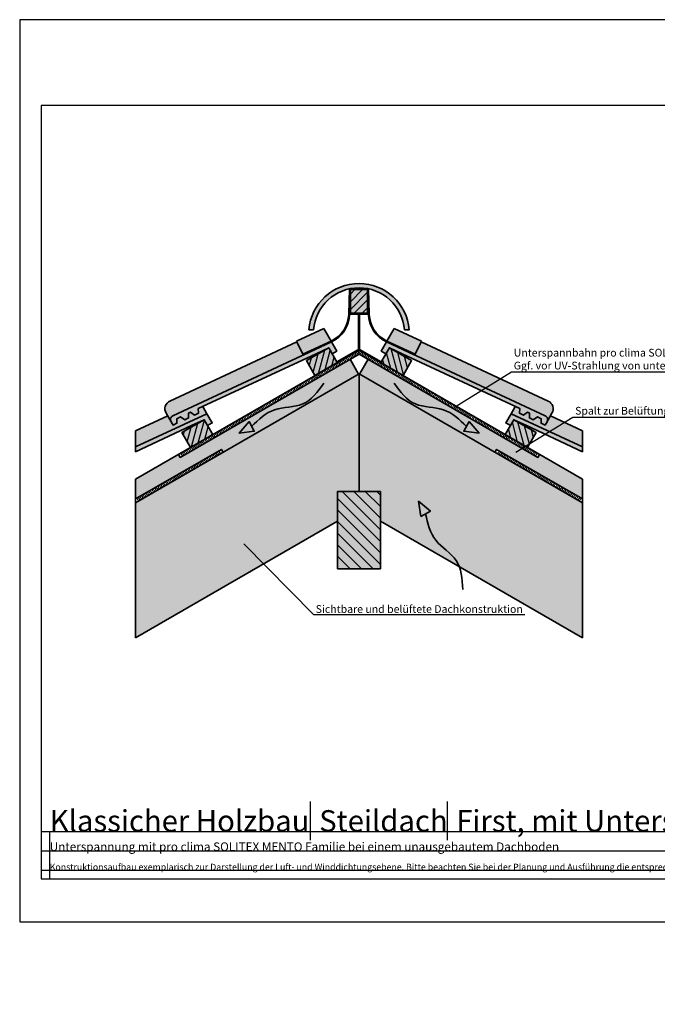
# Model space of a CAD drawing. Units: millimetres. Extents: x -4149 to 64856, y -5219 to 41981.
# Drawn here: x 5643 to 7128, y 6989 to 9281 of the extents above; entities that cross this region are included whole.
import ezdxf
from ezdxf import colors
from ezdxf.entities.mleader import LeaderData, LeaderLine
from ezdxf.math import Vec2, Vec3

# ---------------------------------------------------------------- set-up
doc = ezdxf.new("R2010")
doc.units = ezdxf.units.MM
doc.linetypes.add('pro_clima_Bahnen_eng', pattern=[4, 2, -2])
doc.layers.add('Ansichtsfenster', color=220, linetype='Continuous', plot=False)
doc.layers.add('Hilfslinie', color=202, linetype='Continuous', plot=False)
for name, color, linetype, lineweight in [('Beschriftung', 112, 'Continuous', 18), ('Kontur 0.35', 7, 'Continuous', 35), ('pro clima Außendichtung', 40, 'pro_clima_Bahnen_eng', 100), ('Schraffur', 134, 'Continuous', 25), ('Schriftfeld', 8, 'Continuous', 25)]:
    doc.layers.add(name, color=color, linetype=linetype, lineweight=lineweight)
doc.layers.add('Schraffur farblich', color=71, linetype='Continuous')
doc.layers.add('Text', color=112, linetype='Continuous')
doc.styles.get("Standard").update_dxf_attribs({"font": 'arial.ttf'})
doc.styles.add('Stil1', font='arial.ttf')

# ---------------------------------------------------------------- blocks, each defined once
blk = doc.blocks.new('Hinweise_zur_Zeichnung')
at = {"layer": 'Hilfslinie'}
for points in [[(1685.184998888291, 27980.59668027156), (1685.184998888291, 28090.59668027156)], [(1665.184998888291, 28000.59668027156), (4535.184998888291, 28000.59668027156)]]:
    blk.add_lwpolyline(points, dxfattribs=at)
at = {"layer": 'Text', "insert": (1685.184998888292, 28015.85741361844), "char_height": 15, "attachment_point": 1}
blk.add_mtext_dynamic_manual_height_columns('{\\C252;\\c9999763;Konstruktionsaufbau exemplarisch zur Darstellung der Luft- und Winddichtungsebene. Bitte beachten Sie bei der Planung und Ausführung die entsprechenden, aktuell gültigen Regeln der Technik sowie die jeweiligen pro clima Einsatz- und Verarbeitungsempfehlungen (Stand: Juli 22).}', width=2717.167447776625, gutter_width=12.5, heights=[41.69447937651971], dxfattribs=at)
blk = doc.blocks.new('_None')

msp = doc.modelspace()

# ---------------------------------------------------------------- hatches: boundary and pattern name
at = {"layer": 'Schraffur', "transparency": 33554687}
h = msp.add_hatch(dxfattribs=at)
h.set_pattern_fill('ANSI31', color=256, scale=4)
h.set_pattern_definition([(45, (-15479.55855537356, -31427.27121377322), (-8.980256121069154, 8.980256121069154), [])])
h.paths.add_polyline_path([(6453.727011791024, 8652.227259696743), (6413.727011791009, 8652.227259696743), (6413.727011791009, 8597.227259696758), (6453.727011791024, 8597.227259696758)])
h = msp.add_hatch(dxfattribs=at)
h.set_pattern_fill('ANSI31', color=256, scale=4, angle=30)
h.set_pattern_definition([(74.99999999999999, (-15479.55855537356, -31459.86823578041), (-12.26725799387117, 3.287001872802015), [])])
h.paths.add_polyline_path([(6073.190866589962, 8349.58480266876), (6021.229342362903, 8319.584802668767), (6041.229342362895, 8284.943786517382), (6093.190866589962, 8314.943786517382)])
h.paths.add_polyline_path([(6363.08599565892, 8516.95583347336), (6311.124471431861, 8486.95583347336), (6331.124471431861, 8452.314817321982), (6383.085995658927, 8482.314817321982), (6382.085995658847, 8484.046868129692)])
h = msp.add_hatch(dxfattribs=at)
h.set_pattern_fill('ANSI31', color=256, scale=4, angle=59.99999999999999)
h.set_pattern_definition([(105, (-15479.55855537356, -31459.86823578041), (-12.26725799387117, -3.287001872802012), [])])
h.paths.add_polyline_path([(6556.329552188575, 8486.95583347336), (6504.368027961516, 8516.95583347336), (6496.32797210532, 8503.03004823476), (6484.368027961508, 8482.314817321982), (6536.329552188575, 8452.314817321982)])
h.paths.add_polyline_path([(6794.263157030481, 8349.58480266876), (6786.223101174256, 8335.659017430109), (6774.263157030474, 8314.943786517382), (6826.22468125754, 8284.943786517382), (6846.224681257533, 8319.584802668767)])
h = msp.add_hatch(color=256, dxfattribs=at)
h.dxf.hatch_style = 1
h.paths.add_polyline_path([(6189.636990654044, 8322.517458451048), (6177.513911708212, 8345.165528116462), (6154.285064385569, 8318.162908895663)])
h = msp.add_hatch(color=256, dxfattribs=at)
h.dxf.hatch_style = 1
h.paths.add_polyline_path([(6677.817032966392, 8322.517458451048), (6689.940111912224, 8345.165528116462), (6713.168959234867, 8318.162908895663)])
h = msp.add_hatch(dxfattribs=at)
h.set_pattern_fill('ANSI31', color=256, scale=6, angle=90)
h.set_pattern_definition([(135, (-15479.55855537357, -28566.62270992878), (-13.47038418160373, -13.47038418160373), [])])
h.paths.add_polyline_path([(6483.727011810218, 8182.462768190911), (6383.727011810218, 8182.462768190897), (6383.727011810211, 8002.462768190897), (6483.726987807991, 8002.462768190897), (6483.726987807991, 8116.274719338347)])
h = msp.add_hatch(color=256, dxfattribs=at)
h.dxf.hatch_style = 1
h.paths.add_polyline_path([(6599.909652184388, 8136.721508579132), (6577.409253443026, 8124.326503166625), (6572.629190269088, 8159.623412220752)])
at = {"layer": 'Schraffur farblich', "true_color": 0xffe6e6, "transparency": 33554687}
h = msp.add_hatch(color=7, dxfattribs=at)
h.dxf.hatch_style = 1
h.paths.add_polyline_path([(6079.674043914006, 8363.411782689822), (5913.437925473708, 8285.986763636865), (5913.437925473708, 8275.065922649883), (6043.688301456169, 8335.80352460681), (6073.190866589976, 8349.584802668614), (6081.230922446172, 8335.659017430015), (6092.05623999348, 8341.909017430015)])
h.paths.add_polyline_path([(6641.931737529253, 7362.491497744712), (7804.482897147261, 7362.491497744712), (7804.482897147261, 7465.526968413196), (6641.931737529253, 7465.526968413196)], flags=9)
h.paths.add_polyline_path([(6325.315464305307, 7362.491497744712), (6637.661985451284, 7362.491497744712), (6637.661985451284, 7465.526968413196), (6325.315464305307, 7465.526968413196)], flags=9)
h.paths.add_polyline_path([(5695.821963672891, 7363.344158044847), (6318.707366128555, 7363.344158044847), (6318.707366128555, 7466.379628713332), (5695.821963672891, 7466.379628713332)], flags=9)
h.paths.add_polyline_path([(8340.259133422944, 8736.040785462133), (8523.954904227852, 8736.040785462133), (8523.954904227852, 8773.133554902788), (8340.259133422944, 8773.133554902788)], flags=9)
h.paths.add_polyline_path([(8309.295149085025, 8962.437352945042), (8551.767181827185, 8962.437352945042), (8551.767181827185, 8999.530122385697), (8309.295149085025, 8999.530122385697)], flags=9)
h.paths.add_polyline_path([(7725.533748184877, 7334.786652986431), (8376.591046957052, 7334.786652986431), (8376.591046957052, 7386.304388320676), (7725.533748184877, 7386.304388320676)], flags=9)
h.paths.add_polyline_path([(5706.39154075338, 7334.329305900534), (7163.608457533731, 7334.329305900534), (7163.608457533731, 7375.543494167927), (5706.39154075338, 7375.543494167927)], flags=9)
h = msp.add_hatch(color=7, dxfattribs=at)
h.dxf.hatch_style = 1
h.paths.add_polyline_path([(6433.727011810145, 8666.501368662102, 0.3907670766121943), (6316.930344681402, 8558.76599575387), (6327.955612974679, 8558.769866233053, -0.3912653177129046), (6433.727011810211, 8656.50069727539, -0.3912653177128739), (6539.49841064575, 8558.769866233053), (6550.523678939026, 8558.76599575387, 0.3907670766121942)])
at = {"layer": 'Schraffur farblich', "true_color": 0xe6e6e6, "transparency": 33554687}
h = msp.add_hatch(color=254, dxfattribs=at)
h.dxf.hatch_style = 1
h.paths.add_polyline_path([(6413.727011791002, 8627.22725969666), (6412.858911353557, 8627.22725969666), (6411.747742793618, 8595.227259696667), (6432.727011791009, 8595.227259696667), (6432.727011791002, 8513.284472425541), (6382.08599565884, 8484.046868129597), (6383.08599565892, 8482.314817321887), (6433.727011810211, 8511.552421629065), (6484.368027961588, 8482.31481732204), (6485.368027961581, 8484.046868129597), (6434.727011791009, 8513.284472447715), (6434.727011791009, 8595.22725969666), (6455.7062807884, 8595.22725969666), (6454.595112228469, 8627.227259696652), (6453.727011791017, 8627.227259696652), (6453.727011791017, 8597.227259696663), (6413.727011791002, 8597.227259696663)])
h.paths.add_polyline_path([(6411.727011791002, 8594.630237689795), (6413.727011791009, 8652.227259696649), (6453.727011791017, 8652.227259696649), (6455.727011791017, 8594.630237689797, 0.2853196178565985), (6497.884850599084, 8530.782813494474), (6563.885352059719, 8500.042862808426), (6564.7297629373, 8501.855863158627), (6498.725130638931, 8532.597737795944, -0.2855354063005089), (6457.72482904458, 8594.73739442826), (6455.57340158336, 8654.22725970479, 0.0518922273666197), (6433.727011810211, 8656.50069727539, 0.0518922274600326), (6411.880621998375, 8654.22725969665), (6409.729194537446, 8594.737394428268, -0.2855354063005436), (6368.728892943088, 8532.597737795935), (6302.724260644726, 8501.855863158627), (6303.568671522306, 8500.042862808426), (6369.569172982935, 8530.782813494472, 0.2853196178565963)])
h.paths.add_polyline_path([(6351.580628606033, 8562.021492370139), (6288.406121956571, 8532.597758064381), (6289.250532834159, 8530.78475771418), (6302.724260644726, 8501.855863158627), (6368.567380871545, 8532.522513017266)])
at = {"layer": 'Schraffur farblich', "true_color": 0xfaf0c8, "transparency": 33554687}
h = msp.add_hatch(color=254, dxfattribs=at)
h.dxf.hatch_style = 1
h.paths.add_polyline_path([(6453.727011791017, 8652.227259696649), (6413.727011791002, 8652.227259696649), (6413.727011791002, 8597.227259696663), (6453.727011791017, 8597.227259696663)])
at = {"layer": 'Schraffur farblich', "true_color": 0xe6e6e6, "transparency": 33554687}
h = msp.add_hatch(color=254, dxfattribs=at)
h.dxf.hatch_style = 1
h.paths.add_polyline_path([(6515.873395014388, 8562.021492370139), (6498.886642740757, 8532.522513003169), (6564.729806769917, 8501.855842743442), (6578.203490786263, 8530.78475771418), (6579.04790166385, 8532.597758064381)])
at = {"layer": 'Schraffur farblich', "lineweight": 106, "true_color": 0xffe6e6, "transparency": 33554687}
h = msp.add_hatch(color=7, dxfattribs=at)
h.dxf.hatch_style = 1
edge = h.paths.add_edge_path()
edge.add_line((6303.568671522306, 8500.042862808426), (6302.724260644726, 8501.855863158627))
edge.add_line((6302.724260644726, 8501.855863158627), (6289.250532834159, 8530.78475771418))
edge.add_line((6289.250532834159, 8530.78475771418), (5993.240594914715, 8392.917155304003))
edge.add_arc((6001.68470369051, 8374.787151802004), 20.00000000000081, 114.9739045581759, 209.9999999999856)
edge.add_line((5984.364195614814, 8364.787151802007), (5995.378673060922, 8345.70951724652))
edge.add_arc((6004.776263919827, 8349.642167470152), 10.18726910083806, 115.6883583874795, 202.7080569003934, ccw=False)
edge.add_line((6000.360327352989, 8358.822579006162), (6303.568671522306, 8500.042862808426))
at = {"layer": 'Schraffur farblich', "true_color": 0xffe6e6, "transparency": 33554687}
h = msp.add_hatch(color=7, dxfattribs=at)
h.dxf.hatch_style = 1
h.paths.add_polyline_path([(6363.085995658906, 8516.955833473272), (6371.126051515109, 8503.030048234665), (6381.951369062409, 8509.280048234665), (6369.569172982935, 8530.782813494472), (6303.568671522306, 8500.042862808426), (6000.365171899372, 8358.824836945307, 0.4401464454491036), (5995.926972249415, 8344.759835194294), (6000.509056293501, 8336.82343282539), (6009.606726510131, 8341.065805779675), (6009.136464795964, 8351.880322961471), (6018.234135012602, 8356.122695915758), (6027.802066943398, 8349.550551688248), (6036.899737160035, 8353.792924642534), (6036.429475445861, 8364.607441824322), (6040.97831055418, 8366.72862830147), (6050.546242484984, 8360.156484073952), (6059.643912701614, 8364.398857028245), (6059.173650987454, 8375.213374210034), (6333.583430525113, 8503.17455541146)])
h = msp.add_hatch(color=7, dxfattribs=at)
h.dxf.hatch_style = 1
h.paths.add_polyline_path([(6504.368027961501, 8516.95583347329), (6496.327972105305, 8503.03004823468), (6485.502654557998, 8509.28004823468), (6497.884850637472, 8530.782813494487), (6563.885352098107, 8500.04286280846), (6867.088851721078, 8358.82483694542, -0.4401464454491036), (6871.527051371043, 8344.759835194407), (6866.944967326956, 8336.823432825502), (6857.847297110327, 8341.065805779785), (6858.317558824486, 8351.88032296158), (6849.219888607856, 8356.122695915867), (6839.651956677052, 8349.550551688353), (6830.554286460422, 8353.792924642636), (6831.024548174589, 8364.607441824428), (6826.47571306627, 8366.728628301571), (6816.907781135466, 8360.156484074054), (6807.810110918836, 8364.398857028344), (6808.280372632996, 8375.213374210132), (6533.870593095308, 8503.174555411486)])
at = {"layer": 'Schraffur farblich', "lineweight": 106, "true_color": 0xffe6e6, "transparency": 33554687}
h = msp.add_hatch(color=7, dxfattribs=at)
h.dxf.hatch_style = 1
edge = h.paths.add_edge_path()
edge.add_line((6563.885352098115, 8500.042862808426), (6564.729762975695, 8501.855863158627))
edge.add_line((6564.729762975695, 8501.855863158627), (6578.203490786263, 8530.78475771418))
edge.add_line((6578.203490786263, 8530.78475771418), (6874.213428705706, 8392.917155304003))
edge.add_arc((6865.769319929911, 8374.787151802004), 20.00000000000081, 330.0000000000144, 425.02609544182417, ccw=False)
edge.add_line((6883.089828005607, 8364.787151802007), (6872.075350559499, 8345.70951724652))
edge.add_arc((6862.677759700594, 8349.642167470152), 10.18726910083806, 337.2919430996066, 424.3116416125206)
edge.add_line((6867.093696267432, 8358.822579006162), (6563.885352098115, 8500.042862808426))
at = {"layer": 'Schraffur farblich', "true_color": 0xfaf0c8, "transparency": 33554687}
h = msp.add_hatch(color=254, dxfattribs=at)
h.dxf.hatch_style = 1
h.paths.add_polyline_path([(6383.08599565884, 8482.314817322029), (6382.08599565884, 8484.046868129597), (6363.085995658913, 8516.955833473265), (6311.124471431854, 8486.955833473265), (6331.124471431774, 8452.314817322023)])
h.paths.add_polyline_path([(6093.190866589947, 8314.943786517299), (6073.190866589955, 8349.584802668665), (6021.229342362895, 8319.584802668673), (6041.229342362888, 8284.943786517291)])
h.paths.add_polyline_path([(6556.329552188568, 8486.955833473265), (6504.368027961501, 8516.955833473263), (6496.327972105305, 8503.030048234665), (6484.368027961588, 8482.314817322036), (6536.329552188648, 8452.314817322029)])
h.paths.add_polyline_path([(6794.263157030474, 8349.584802668658), (6786.223101174249, 8335.659017430015), (6774.263157030474, 8314.943786517308), (6826.224681257533, 8284.9437865173), (6846.224681257526, 8319.584802668673)])
h = msp.add_hatch(color=254, dxfattribs=at)
h.dxf.hatch_style = 1
h.paths.add_polyline_path([(6954.016074144493, 8211.163391433933), (6854.350621714709, 8268.705267223178), (6850.350621714687, 8261.777063992875), (6454.717392866944, 8490.196015168496), (6434.717392866966, 8455.554999017142), (6750.263157030692, 8273.374567135561), (6754.263157030692, 8280.302770365828), (6954.016074144493, 8164.97536989873), (6954.016074144493, 8174.212974205817)])
h.paths.add_polyline_path([(6432.736630753469, 8455.554999017142), (6412.736630753491, 8490.196015168496), (6017.103401905749, 8261.777063992875), (6013.103401905727, 8268.705267223191), (5913.437925473708, 8211.163377576253), (5913.437925473708, 8174.212960348137), (5913.437925473708, 8164.975356041083), (6113.190866589765, 8280.302770365863), (6117.190866589773, 8273.374567135577)])
h = msp.add_hatch(color=254, dxfattribs=at)
h.dxf.hatch_style = 1
h.paths.add_polyline_path([(6433.727011810196, 8456.126795786844), (5913.437925473708, 8155.737751734036), (5913.437925473708, 7841.659205294833), (6383.727011810218, 8113.18073588814), (6383.727011810218, 8182.462768190897), (6433.727011810218, 8182.462768190904)])
h.paths.add_polyline_path([(6433.727011810196, 8456.12679578687), (6433.727011810218, 8182.462768190904), (6483.727011810218, 8182.462768190911), (6483.727011810218, 8113.180735888134), (6954.016074144493, 7841.65921915252), (6954.016074144493, 8155.737765591732)])
at = {"layer": 'Schraffur farblich', "true_color": 0xe6e6e6, "transparency": 33554687}
h = msp.add_hatch(color=254, dxfattribs=at)
h.dxf.hatch_style = 1
h.paths.add_polyline_path([(8200.341536513784, 8351.243682484019), (8189.995118405991, 8356.06256075573), (8190.2019862518, 8353.476712683154, 0.2855354063005127), (8214.802167208414, 8316.192918703764), (8254.404946587434, 8297.747793921375), (8239.807860906265, 8312.337792386024), (8239.266135212507, 8312.337982561716)], flags=17)
h.paths.add_polyline_path([(8187.803295899664, 8368.412418639873), (8187.803295899664, 8354.611836012959), (8189.003295899653, 8353.412418640211)], flags=17)
h.paths.add_polyline_path([(8175.803295911182, 8370.976481187117, 0.0518922274600112), (8162.69546202408, 8369.612418639874), (8175.803295899664, 8369.612418639874), (8188.911129798268, 8369.612418639874, 0.05189222746000393)])
h.paths.add_polyline_path([(8161.404605547527, 8353.476712683158), (8162.69546202408, 8369.612418639874, 0.332619703245336), (8112.340456609855, 8312.337982561716), (8105.725295633886, 8312.335660274206), (8059.922379666744, 8358.116337885724), (8044.152307556121, 8350.771374919263), (8097.201645211892, 8297.747793921375), (8136.804424590905, 8316.19291870376, 0.2855354063005264)])
h.paths.add_polyline_path([(8137.308592614813, 8315.103964122882, 0.2853196178566073), (8162.603295899659, 8353.412418640073), (8163.803295899656, 8368.412418639873), (8175.803295899664, 8368.412418639873), (8187.803295899664, 8368.412418639873), (8189.003295899668, 8353.412418640073, 0.2853196312146666), (8214.298001136856, 8315.103963224294), (8214.297999207542, 8315.103964122882), (8214.297999184506, 8315.103964122882), (8253.898300060879, 8296.659993711255), (8254.404946587434, 8297.747793921375), (8214.802167208414, 8316.192918703764, -0.2855354063005127), (8190.2019862518, 8353.476712683154), (8188.911129775247, 8369.612418639874), (8175.803295899664, 8369.612418639874), (8162.69546202408, 8369.612418639874), (8161.404605547527, 8353.476712683158, -0.2855354063005409), (8136.804424590905, 8316.19291870376), (8097.201645211892, 8297.747793921375), (8097.708291738433, 8296.659993711255)])
h.paths.add_polyline_path([(7045.850109665925, 7059.661942273262), (7206.62773585965, 7059.661942273262), (7206.62773585965, 7162.69741294175), (7045.850109665925, 7162.69741294175)], flags=9)
h.paths.add_polyline_path([(6200.904935532389, 7058.809281973125), (7041.321033758854, 7058.809281973125), (7041.321033758854, 7161.844752641613), (6200.904935532389, 7161.844752641613)], flags=9)
h.paths.add_polyline_path([(7725.533748184885, 7031.104437214846), (8376.591046957052, 7031.104437214846), (8376.591046957052, 7082.622172549087), (7725.533748184885, 7082.622172549087)], flags=9)
h.paths.add_polyline_path([(5706.39154075338, 7030.647090128947), (7424.467939116273, 7030.647090128947), (7424.467939116273, 7071.861278396344), (5706.39154075338, 7071.861278396344)], flags=9)
h.paths.add_polyline_path([(5695.344473904815, 7059.661942273262), (6193.946111012593, 7059.661942273262), (6193.946111012593, 7162.69741294175), (5695.344473904815, 7162.69741294175)], flags=9)
h.paths.add_polyline_path([(5708.153136933463, 6988.728744913704), (8205.008525746562, 6988.728744913704), (8205.008525746562, 7019.63938611425), (5708.153136933463, 7019.63938611425)], flags=9)
at = {"layer": 'Schraffur farblich', "lineweight": 106, "true_color": 0xffe6e6, "transparency": 33554687}
h = msp.add_hatch(color=7, dxfattribs=at)
h.dxf.hatch_style = 1
h.paths.add_polyline_path([(6079.674043914006, 8363.411782689822), (6069.977189382874, 8380.251217746667), (6059.173650987454, 8375.213374210034), (6059.643912701621, 8364.398857028245), (6050.546242484984, 8360.156484073952), (6040.97831055418, 8366.72862830147), (6036.429475445869, 8364.607441824322), (6036.899737160035, 8353.792924642534), (6027.802066943405, 8349.550551688248), (6018.234135012602, 8356.122695915758), (6009.136464795964, 8351.880322961471), (6009.606726510131, 8341.065805779675), (6000.509056293501, 8336.82343282539), (5995.378673060914, 8345.709517246534), (5988.166003709085, 8358.202227022095), (5913.437925473693, 8323.397378740829), (5913.437925473693, 8285.986763636858)])
h = msp.add_hatch(color=7, dxfattribs=at)
h.dxf.hatch_style = 1
h.paths.add_polyline_path([(6787.779979706415, 8363.411782689822), (6797.476834237547, 8380.251217746667), (6808.280372632967, 8375.213374210034), (6807.8101109188, 8364.398857028245), (6816.907781135437, 8360.156484073952), (6826.475713066241, 8366.72862830147), (6831.024548174552, 8364.607441824322), (6830.554286460386, 8353.792924642534), (6839.651956677016, 8349.550551688248), (6849.219888607819, 8356.122695915758), (6858.317558824457, 8351.880322961471), (6857.84729711029, 8341.065805779675), (6866.94496732692, 8336.82343282539), (6872.075350559507, 8345.709517246534), (6879.288019911336, 8358.202227022095), (6954.016098146728, 8323.397378740829), (6954.016098146728, 8285.986763636858)])
at = {"layer": 'Schraffur farblich', "true_color": 0xffe6e6, "transparency": 33554687}
h = msp.add_hatch(color=7, dxfattribs=at)
h.dxf.hatch_style = 1
h.paths.add_polyline_path([(6787.779979706415, 8363.411782689822), (6775.397783626941, 8341.909017430015), (6786.223101174249, 8335.659017430015), (6794.263157030445, 8349.584802668614), (6823.765722164252, 8335.80352460681), (6954.016074144493, 8275.06593384246), (6954.016074144493, 8285.986774815974)])
at = {"layer": 'Schraffur farblich', "true_color": 0xfaf0c8, "transparency": 33554687}
h = msp.add_hatch(color=254, dxfattribs=at)
h.dxf.hatch_style = 1
h.paths.add_polyline_path([(6483.727011810218, 8182.462768190911), (6383.727011810218, 8182.462768190897), (6383.727011810211, 8002.462768190897), (6483.727011810211, 8002.462768190897)])

# ---------------------------------------------------------------- linework, layer by layer
at = {"layer": 'Ansichtsfenster'}
msp.add_lwpolyline([(5643.437925473708, 7180.596680271563), (8613.437925473707, 7180.596680271563), (8613.437925473707, 9280.596680271563), (5643.437925473708, 9280.596680271563)], close=True, dxfattribs=at)
at = {"layer": 'Hilfslinie'}
for points in [[(5693.437925473708, 7390.596680271563), (8563.437925473707, 7390.596680271563)], [(5713.437925473708, 7280.596680271563), (5713.437925473708, 7390.596680271563)], [(5693.437925473708, 7345.596680271563), (8563.437925473707, 7345.596680271563)], [(5693.437925473708, 7300.596680271563), (8563.437925473707, 7300.596680271563)]]:
    msp.add_lwpolyline(points, dxfattribs=at)
at = {"layer": 'Kontur 0.35'}
for p, q in [((5913.437925473708, 8211.163377576253), (6433.727011810211, 8511.552421629065)), ((6954.016074144493, 8211.163391433933), (6433.727011810203, 8511.552421629065)), ((5913.437925473708, 8155.737751734036), (6433.727011810203, 8456.126795786848)), ((6954.016098146728, 8155.737751734036), (6433.727011810232, 8456.126795786848)), ((5913.437925473708, 7841.659205294833), (6383.727011810218, 8113.180735888141)), ((6954.016074144493, 7841.65921915252), (6483.727011810203, 8113.180735888141))]:
    msp.add_line(p, q, dxfattribs=at)
for points in [[(6539.396725748761, 8558.769901930078), (6550.523678939026, 8558.76599575387, 0.3907670766121943), (6433.727011810145, 8666.501368662102, 0.3907670766121943), (6316.930344681402, 8558.76599575387), (6328.057297871667, 8558.769901930078)], [(6302.724260644726, 8501.855863158627), (6303.568671522306, 8500.042862808426), (6369.569172982935, 8530.782813494472, 0.2853196178566045), (6411.727011791002, 8594.630237689795), (6413.727011791009, 8652.227259696649), (6433.727011791009, 8652.227259696649), (6453.727011791017, 8652.227259696649), (6455.727011791017, 8594.630237689795, 0.2853196178566045), (6497.884850599084, 8530.782813494472), (6563.885352059719, 8500.042862808426), (6564.7297629373, 8501.855863158627), (6498.725130638931, 8532.597737795943, -0.285535406300511), (6457.72482904458, 8594.737394428259), (6455.573401583651, 8654.227259696649)], [(6411.880621998375, 8654.227259696649), (6409.729194537446, 8594.737394428266, -0.2855354063005385), (6368.728892943088, 8532.597737795935), (6302.724260644726, 8501.855863158627)], [(6539.498410645808, 8558.769866232346, 0.3912653177148023), (6433.727011810211, 8656.50069727539, 0.3912653177148134), (6327.955612974621, 8558.769866232353)], [(5998.218014271458, 8340.791634009842), (5984.364195614829, 8364.787151801993, -0.4401464454492179), (5993.24059491473, 8392.91715530401), (6289.250532834159, 8530.78475771418)], [(6869.236009348963, 8340.791634009842), (6883.089828005593, 8364.787151801993, 0.4401464454492179), (6874.213428705692, 8392.91715530401), (6578.203490786263, 8530.78475771418)]]:
    msp.add_lwpolyline(points, format="xyb", dxfattribs=at)
for points in [[(6455.573401583651, 8654.227259696649), (6433.727011791009, 8654.227259696649), (6411.880621998375, 8654.227259696649)], [(6453.727011791017, 8652.227259696649), (6433.727011791009, 8652.227259696649), (6413.727011791009, 8652.227259696649)], [(6454.595112228469, 8627.227259696652), (6453.727011791017, 8627.227259696652), (6453.727011791009, 8597.22725969666), (6413.727011791009, 8597.227259696667), (6413.727011791009, 8627.22725969666), (6412.858911353557, 8627.22725969666)], [(6411.727011791009, 8595.227259696667), (6432.727011791009, 8595.227259696667), (6432.727011791002, 8513.284472425541), (6382.08599565884, 8484.046868129597), (6383.08599565892, 8482.314817321887), (6433.727011810211, 8511.552421629065), (6484.368027961588, 8482.31481732204), (6485.368027961581, 8484.046868129597), (6434.727011791009, 8513.284472447715), (6434.727011791009, 8595.22725969666), (6455.727011791009, 8595.22725969666)], [(6288.406121956571, 8532.597758064381), (6351.580628606033, 8562.021492370139)], [(6368.567380871545, 8532.522513017266), (6351.580628606033, 8562.021492370142)], [(6498.886642740757, 8532.522513003165), (6515.873395014388, 8562.021492370142)], [(6579.04790166385, 8532.597758064381), (6515.873395014388, 8562.021492370139)], [(6289.250532834159, 8530.78475771418), (6288.406121956571, 8532.597758064381)], [(6302.724260644726, 8501.855863158627), (6289.250532834159, 8530.78475771418)], [(6381.951369062416, 8509.280048234665), (6369.569172982942, 8530.782813494472)], [(6485.502654558005, 8509.280048234665), (6497.884850629359, 8530.782813480371)], [(6578.203490786263, 8530.78475771418), (6564.729806769917, 8501.85584274344)], [(6578.203490786263, 8530.78475771418), (6579.04790166385, 8532.597758064381)], [(6433.727011810218, 8502.31481732199), (6017.103401905749, 8261.777063992875), (6013.103401905749, 8268.705267223148), (6433.727011810203, 8511.552421629065)], [(6433.727011810218, 8502.31481732199), (6850.350621714687, 8261.777063992875), (6854.350621714687, 8268.705267223148), (6433.727011810232, 8511.552421629065)], [(6432.736630753469, 8455.55499901714), (6412.736630753491, 8490.196015168494)], [(6434.717392866966, 8455.55499901714), (6454.717392866944, 8490.196015168494)], [(6433.727011810196, 8456.12679578687), (6433.727011810218, 8182.462768190904)], [(6079.674043914006, 8363.411782689822), (6069.977189382874, 8380.251217746667)], [(6787.779979706415, 8363.411782689822), (6797.476834237547, 8380.251217746667)], [(5913.437925473693, 8323.397378740829), (5988.166003709085, 8358.202227022095)], [(6954.016098146728, 8323.397378740829), (6879.288019911336, 8358.202227022095)], [(5913.437925473708, 8285.986763636865), (5913.437925473693, 8323.397378740829)], [(6954.016074144493, 8285.986774815974), (6954.016098146728, 8323.397378740829)], [(6117.190866589773, 8273.374567135577), (6113.190866589765, 8280.302770365863), (5913.437925473708, 8164.975356041083)], [(6750.263157030685, 8273.374567135545), (6754.263157030692, 8280.302770365828), (6954.016098146735, 8164.975356041028)], [(5913.437925473708, 8174.212960348137), (5913.437925473708, 8211.163377576253)], [(6954.016074144493, 8211.163391433933), (6954.016074144493, 8174.212974205817)], [(5913.437925473708, 7841.659205294833), (5913.437925473708, 8174.212960348137)], [(6954.016074144493, 7841.65921915252), (6954.016074144493, 8174.212974205817)], [(6383.727011810218, 8055.349519536845), (6383.727011810196, 8103.943131581109)]]:
    msp.add_lwpolyline(points, dxfattribs=at)
for points in [[(6413.727011791002, 8597.227259696663), (6453.727011791017, 8597.227259696663), (6453.727011791017, 8652.227259696649), (6413.727011791002, 8652.227259696649)], [(6383.08599565892, 8482.314817321887), (6331.124471431854, 8452.314817321887), (6311.124471431854, 8486.955833473265), (6363.085995658913, 8516.955833473265)], [(6484.368027961501, 8482.314817321887), (6536.329552188568, 8452.314817321887), (6556.329552188568, 8486.955833473265), (6504.368027961501, 8516.955833473265)], [(5913.437925473708, 8285.986763636865), (6079.674043914006, 8363.411782689822), (6092.05623999348, 8341.909017430015), (6081.230922446172, 8335.659017430015), (6073.190866589976, 8349.584802668614), (6043.688301456169, 8335.80352460681), (5913.437925473708, 8275.065922649883)], [(6093.190866589955, 8314.943786517288), (6041.229342362888, 8284.943786517288), (6021.229342362895, 8319.584802668673), (6073.190866589955, 8349.584802668665)], [(6177.513911708212, 8345.165528116462), (6154.285064385569, 8318.162908895663), (6189.636990654044, 8322.517458451048)], [(6689.940111912224, 8345.165528116462), (6713.168959234867, 8318.162908895663), (6677.817032966392, 8322.517458451048)], [(6774.263157030459, 8314.943786517288), (6826.224681257526, 8284.943786517288), (6846.224681257526, 8319.584802668673), (6794.263157030459, 8349.584802668665)], [(6954.016074144493, 8285.986774815974), (6954.016074144493, 8275.06593384246), (6823.765722164252, 8335.80352460681), (6794.263157030445, 8349.584802668614), (6786.223101174249, 8335.659017430015), (6775.397783626941, 8341.909017430015), (6787.779979706415, 8363.411782689822)], [(6483.727011810218, 8182.462768190911), (6483.727011810211, 8002.462768190897), (6383.727011810211, 8002.462768190897), (6383.727011810218, 8182.462768190897)], [(6577.409253443026, 8124.326503166625), (6572.629190269088, 8159.623412220752), (6599.909652184388, 8136.721508579132)]]:
    msp.add_lwpolyline(points, close=True, dxfattribs=at)
for points in [[(6363.085995658906, 8516.955833473272), (6371.126051515109, 8503.030048234665), (6381.951369062409, 8509.280048234665), (6369.569172982935, 8530.782813494472), (6000.360327352982, 8358.822579006162, 0.4399869458915343), (5995.926972249415, 8344.759835194294), (6000.509056293501, 8336.82343282539), (6009.606726510131, 8341.065805779675), (6009.136464795964, 8351.880322961471), (6018.234135012602, 8356.122695915758), (6027.802066943398, 8349.550551688248), (6036.899737160035, 8353.792924642534), (6036.429475445861, 8364.607441824322), (6040.97831055418, 8366.72862830147), (6050.546242484984, 8360.156484073952), (6059.643912701614, 8364.398857028245), (6059.173650987454, 8375.213374210034), (6333.583430525113, 8503.17455541146)], [(6504.368027961508, 8516.955833473272), (6496.327972105305, 8503.030048234665), (6485.502654558005, 8509.280048234665), (6497.884850637479, 8530.782813494472), (6867.093696267432, 8358.822579006162, -0.4399869458915343), (6871.527051371007, 8344.759835194294), (6866.94496732692, 8336.82343282539), (6857.847297110283, 8341.065805779675), (6858.317558824457, 8351.880322961471), (6849.219888607819, 8356.122695915758), (6839.651956677016, 8349.550551688248), (6830.554286460386, 8353.792924642534), (6831.024548174552, 8364.607441824322), (6826.475713066241, 8366.72862830147), (6816.90778113543, 8360.156484073952), (6807.8101109188, 8364.398857028245), (6808.280372632967, 8375.213374210034), (6533.870593095308, 8503.17455541146)]]:
    msp.add_lwpolyline(points, format="xyb", close=True, dxfattribs=at)
for points in [[(6351.996742737625, 8434.228517824493), (6302.561095548597, 8386.079969269675), (6237.216928408345, 8372.702337555402), (6183.575451181116, 8333.841493283748)], [(6515.457280882811, 8434.228517824493), (6564.892928071838, 8386.079969269675), (6630.237095212091, 8372.702337555402), (6683.87857243932, 8333.841493283748)], [(6675.261618768498, 7954.616783173979), (6660.014692075218, 8021.91980812341), (6612.49129143055, 8068.720957689444), (6588.659452813701, 8130.524005872892)]]:
    msp.add_spline(points, degree=3, dxfattribs=at)
at = {"layer": 'pro clima Außendichtung'}
for points in [[(6433.727011810218, 8506.933619475487), (6019.433528924667, 8267.741165608026)], [(6433.727011810218, 8506.933619475487), (6848.020494695768, 8267.741165608026)], [(5917.768052492626, 8162.856553887576), (6110.86073957084, 8274.338668750732)], [(6949.685971127817, 8162.856553887521), (6756.593284049618, 8274.338668750697)]]:
    msp.add_lwpolyline(points, dxfattribs=at)
at = {"layer": 'Schriftfeld'}
for p, q in [((6320.95325420981, 7370.596680271563), (6320.95325420981, 7460.596680271563)), ((6640.161614746169, 7370.596680271563), (6640.161614746169, 7460.596680271563))]:
    msp.add_line(p, q, dxfattribs=at)
msp.add_lwpolyline([(5693.437925473708, 7280.596680271563), (8563.437925473707, 7280.596680271563), (8563.437925473707, 9080.596680271567), (5693.437925473708, 9080.596680271567)], close=True, dxfattribs=at)

# ---------------------------------------------------------------- block references
at = {"layer": 'Text', "lineweight": 106}
msp.add_blockref('Hinweise_zur_Zeichnung', (4028.252926585418, -20699.99999999999), dxfattribs=at)

# ---------------------------------------------------------------- texts
at = {"layer": 'Text', "char_height": 50, "attachment_point": 1}
for s, width, heights, insert in [('Klassicher Holzbau', 772.2578431385427, [43.14044564049369], (5713.437925473708, 7440.646340855215)), ('Steildach', 979.392456483687, [43.14044564049369], (6340.95325420981, 7440.646340855215)), ('First, mit Unterspannung', 1694.595023869255, [0.3220200444132004], (6660.161614746169, 7440.646340855215))]:
    msp.add_mtext_dynamic_manual_height_columns(s, width=width, gutter_width=12.5, heights=heights, dxfattribs=dict(at, insert=insert))
at = {"layer": 'Text', "insert": (5713.437925473708, 7365.604885709537), "char_height": 20, "attachment_point": 1, "style": 'Stil1'}
msp.add_mtext_dynamic_manual_height_columns('Unterspannung mit pro clima SOLITEX MENTO Familie bei einem unausgebautem Dachboden', width=1861.103014166991, gutter_width=12.5, heights=[66.65145191546374], dxfattribs=at)

# ---------------------------------------------------------------- leaders
at = {"layer": 'Beschriftung'}
ml = msp.add_multileader_mtext('Standard', dxfattribs=at)
ml.set_content('{\\fArial|b0|i0|c0|p18;Unterspannbahn\\fTimes New Roman|b0|i0|c0|p18; \\fArial|b0|i0|c0|p18;pro clima SOLITEX MENTO Familie\\PGgf. vor UV-Strahlung von unten Schützen (Beplakung, Verdunklung)}', color=256)
ml.set_leader_properties()
ml.set_arrow_properties(name='NONE')
ml.build(insert=Vec2(0, 0))
ml.multileader.update_dxf_attribs({"has_dogleg": 0, "text_left_attachment_type": 5, "text_right_attachment_type": 5, "text_bottom_attachment_type": 10, "arrow_head_size": 25})
ctx = ml.context
ctx.base_point, ctx.char_height, ctx.arrow_head_size, ctx.landing_gap_size, ctx.plane_origin = Vec3(6789.018849568675, 8460.566409148356), 18, 25, 5, Vec3(6670.595891183942, 8390.04558491673)
ctx.left_attachment, ctx.right_attachment, ctx.top_attachment = 5, 5, 10
notes = []
notes.append((ctx, [(0, (1, 1, 0), (6709.018849568675, 8460.566409148356), (1, 0), 80, [(0, [(6655.720806736143, 8378.765442216587)], 0, [])])]))
ctx.mtext.insert, ctx.mtext.flow_direction = Vec3(6794.018849568675, 8514.484553759543), 5
ml = msp.add_multileader_mtext('Standard', dxfattribs=at)
ml.set_content('{\\fArial|b0|i0|c0|p18;Spalt zur Belüftung des unausgebauten Dachbodens}', color=256)
ml.set_leader_properties()
ml.set_arrow_properties(name='NONE')
ml.build(insert=Vec2(0, 0))
ml.multileader.update_dxf_attribs({"has_dogleg": 0, "text_left_attachment_type": 5, "text_right_attachment_type": 5, "text_bottom_attachment_type": 10, "arrow_head_size": 25})
ctx = ml.context
ctx.base_point, ctx.char_height, ctx.arrow_head_size, ctx.landing_gap_size, ctx.plane_origin = Vec3(6931.947389570357, 8355.75170651696), 18, 25, 5, Vec3(6813.524431185623, 8285.230882285334)
ctx.left_attachment, ctx.right_attachment, ctx.top_attachment = 5, 5, 10
notes.append((ctx, [(0, (1, 1, 0), (6851.947389570357, 8355.75170651696), (1, 0), 80, [(0, [(6798.649346737825, 8273.95073958519)], 0, [])])]))
ctx.mtext.insert, ctx.mtext.flow_direction = Vec3(6936.947389570357, 8379.350615111774), 5
ml = msp.add_multileader_mtext('Standard', dxfattribs=at)
ml.set_content('{\\fArial|b0|i0|c0|p18;Sichtbare und belüftete Dachkonstruktion}', color=256)
ml.set_leader_properties()
ml.set_arrow_properties(name='NONE')
ml.build(insert=Vec2(0, 0))
ml.multileader.update_dxf_attribs({"has_dogleg": 0, "text_left_attachment_type": 5, "text_right_attachment_type": 5, "text_bottom_attachment_type": 10, "arrow_head_size": 25})
ctx = ml.context
ctx.base_point, ctx.char_height, ctx.arrow_head_size, ctx.landing_gap_size, ctx.plane_origin = Vec3(6327.802200175073, 7895.843019057917), 18, 25, 5, Vec3(6119.060026812164, 7825.322194826291)
ctx.left_attachment, ctx.right_attachment, ctx.top_attachment = 5, 5, 10
notes.append((ctx, [(0, (1, 1, 0), (6247.802200175073, 7895.843019057917), (1, 0), 80, [(0, [(6165.569292021254, 8060.655940643705)], 0, [])])]))
ctx.mtext.insert, ctx.mtext.flow_direction = Vec3(6332.802200175073, 7917.749976765966), 5
for ctx, leaders in notes:
    for number, flags, end, landing, length, lines in leaders:
        leader = LeaderData()
        leader.index, (leader.has_last_leader_line, leader.has_dogleg_vector, leader.attachment_direction) = number, flags
        leader.last_leader_point, leader.dogleg_vector, leader.dogleg_length = Vec3(end), Vec3(landing), length
        for number, points, colour, breaks in lines:
            line = LeaderLine()
            line.index, line.vertices, line.color, line.breaks = number, Vec3.list(points), colors.encode_raw_color(colour), breaks
            leader.lines.append(line)
        ctx.leaders.append(leader)

doc.saveas('drawing.dxf')
